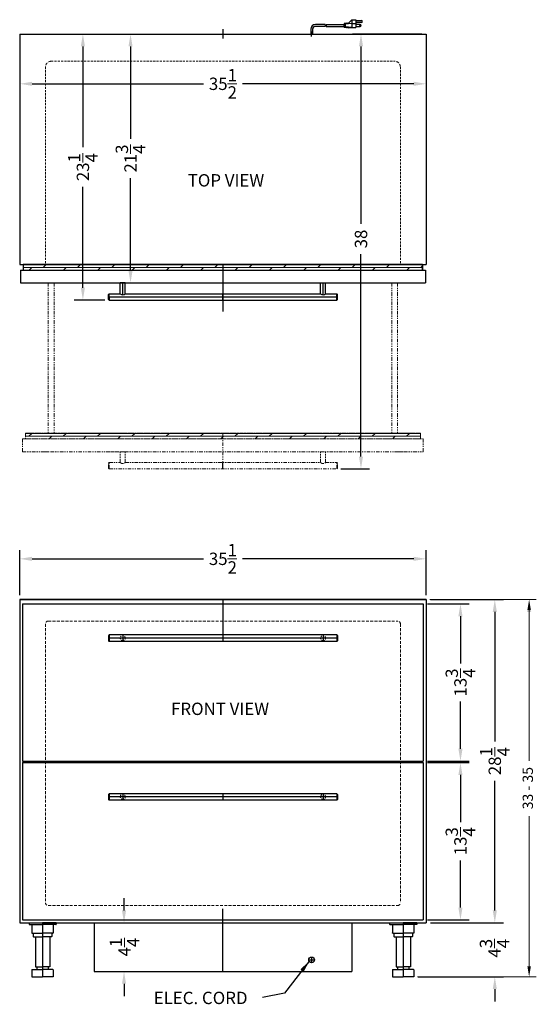
# Model space of a CAD drawing. Extents: x -8.2 to 36.9, y -38.9 to 47.2.
import ezdxf

# ---------------------------------------------------------------- set-up
doc = ezdxf.new("R2010")
doc.units = 0
doc.header["$MEASUREMENT"] = 0
doc.linetypes.add('HIDDEN', pattern=[0.375, 0.25, -0.125])
doc.linetypes.add('PHANTOM', pattern=[2.5, 1.25, -0.25, 0.25, -0.25, 0.25, -0.25])
doc.layers.get('Defpoints').update_dxf_attribs({"color": 150, "linetype": 'CONTINUOUS'})
for name, color, linetype, lineweight in [('DIMENSION', 4, 'CONTINUOUS', 0), ('DIMENSION- ARCH', 8, 'CONTINUOUS', 0), ('HATCH 0.1M', 30, 'CONTINUOUS', 0), ('HIDDEN 0.1M', 8, 'HIDDEN', 0), ('PHANTOM', 8, 'PHANTOM', 5)]:
    doc.layers.add(name, color=color, linetype=linetype, lineweight=lineweight)
doc.layers.add('OBJECT', color=7, linetype='CONTINUOUS')
doc.styles.get("Standard").update_dxf_attribs({"font": 'ARIAL.TTF'})
doc.dimstyles.new('Fraction-1&HTO12', dxfattribs={"dimscale": 6, "dimtxt": 0.18, "dimasz": 0.18, "dimexe": 0.125, "dimexo": 0.0625, "dimgap": 0.09, "dimtad": 0, "dimdec": 3, "dimzin": 3, "dimdsep": 46, "dimlunit": 5, "dimtxsty": 'Standard', "dimcen": 0.09, "dimdle": 0.125, "dimadec": 0, "dimazin": 0, "dimtfac": 1, "dimtdec": 3, "dimtofl": 0, "dimtmove": 2, "dimatfit": 3, "dimfxl": 0, "dimtolj": 1, "dimtzin": 0, "dimarcsym": 0})

# ---------------------------------------------------------------- blocks, each defined once
blk = doc.blocks.new('3 PRONG PLUG START')
at = {"layer": 'Defpoints'}
blk.add_line((0, -0.198), (0, 0.225), dxfattribs=at)
at = {"layer": 'OBJECT'}
for p, q in [((2.804, 0.883), (2.804, 0.631)), ((2.846, 0.883), (2.804, 0.883)), ((2.846, 0.925), (2.846, 0.589)), ((3.014, 0.925), (2.846, 0.925)), ((3.517, 0.925), (2.93, 0.883)), ((2.93, 0.883), (2.93, 0.631)), ((3.056, 0.967), (3.014, 0.925)), ((3.098, 0.925), (3.056, 0.967)), ((3.14, 0.967), (3.098, 0.925)), ((3.182, 0.925), (3.14, 0.967)), ((3.517, 1.26), (3.182, 0.925)), ((3.517, 1.26), (3.517, 0.589)), ((3.517, 1.26), (3.853, 1.26)), ((3.517, 0.925), (3.853, 0.925)), ((3.853, 1.26), (3.853, 0.589)), ((3.853, 1.177), (4.356, 1.177)), ((4.356, 1.009), (3.853, 1.009)), ((-0.084, 0.423), (-0.084, 0)), ((-0.084, 0.423), (-0.084, 0)), ((0.084, 0), (-0.084, 0)), ((-0.084, 0), (0.084, 0)), ((0.084, 0.423), (0.084, 0)), ((0.084, 0.423), (0.084, 0)), ((1.192, 0.841), (0.334, 0.841)), ((1.181, 0.673), (0.334, 0.673)), ((1.265, 0.673), (2.804, 0.673)), ((1.276, 0.841), (2.804, 0.841)), ((2.846, 0.631), (2.804, 0.631)), ((3.014, 0.589), (2.846, 0.589)), ((3.517, 0.589), (2.93, 0.631)), ((3.056, 0.548), (3.014, 0.589)), ((3.098, 0.589), (3.056, 0.548)), ((3.14, 0.548), (3.098, 0.589)), ((3.182, 0.589), (3.14, 0.548)), ((3.224, 0.548), (3.182, 0.589)), ((3.224, 0.548), (3.266, 0.589)), ((3.266, 0.589), (3.853, 0.589)), ((4.23, 0.841), (3.853, 0.841)), ((3.853, 0.673), (4.23, 0.673))]:
    blk.add_line(p, q, dxfattribs=at)
blk.add_circle((4.23, 0.757), 0.0419, dxfattribs=at)
for centre, radius, start, end in [((4.356, 1.093), 0.0839, 270, 90), ((0.334, 0.423), 0.418, 90, 180), ((0.334, 0.423), 0.25, 90, 180), ((1.851, 0.715), 0.671, 169.19308, 183.58332), ((1.935, 0.715), 0.671, 169.19308, 183.58332), ((4.23, 0.757), 0.0839, 270, 90)]:
    blk.add_arc(centre, radius, start, end, dxfattribs=at)
blk = doc.blocks.new('HANDLE (HH) (FV)')
at = {"layer": 'Defpoints'}
for p, q in [((10, 0.281), (-10, 0.281)), ((-8.75, 0.104), (-8.75, -0.937)), ((0, 0.562), (0, 0)), ((8.75, 0.104), (8.75, -0.937))]:
    blk.add_line(p, q, dxfattribs=at)
at = {"layer": 'OBJECT'}
for p, q in [((-9.938, 0.562), (-10, 0.5)), ((-10, 0.5), (-10, 0.063)), ((-9.938, 0), (-10, 0.063)), ((-9.938, 0.562), (-9.938, 0)), ((9.937, 0.562), (-9.938, 0.562)), ((-8.969, 0), (-9.938, 0)), ((8.531, 0), (-8.531, 0)), ((9.937, 0), (8.969, 0)), ((9.937, 0.562), (9.937, 0)), ((9.937, 0.562), (10, 0.5)), ((9.937, 0.281), (9.937, 0.562)), ((9.937, 0), (10, 0.063)), ((10, 0.5), (10, 0.063)), ((-8.969, 0), (-8.969, -0.937)), ((-8.531, 0), (-8.531, -0.937)), ((8.531, 0), (8.531, -0.937)), ((8.969, 0), (8.969, -0.937)), ((-8.531, -0.937), (-8.969, -0.937)), ((8.531, -0.937), (8.969, -0.937))]:
    blk.add_line(p, q, dxfattribs=at)
for centre in [(-8.75, -0.177), (8.75, -0.177)]:
    blk.add_arc(centre, 0.281, 38.94244, 141.05756, dxfattribs=at)
blk = doc.blocks.new('*D16')
at = {"layer": 'Defpoints', "color": 0}
for p in [(-8.238, 45.911), (27.262, 45.911), (27.262, 41.567)]:
    blk.add_point(p, dxfattribs=at)
at = {"layer": 'DIMENSION- ARCH', "color": 0, "lineweight": -2}
for p, q in [((-8.238, 45.536), (-8.238, 40.817)), ((27.262, 45.536), (27.262, 40.817)), ((-7.158, 41.567), (7.807, 41.567)), ((26.182, 41.567), (11.217, 41.567))]:
    blk.add_line(p, q, dxfattribs=at)
at = {"layer": 'DIMENSION- ARCH', "color": 0}
for points in [[(-7.158, 41.747), (-7.158, 41.387), (-8.238, 41.567)], [(26.182, 41.747), (26.182, 41.387), (27.262, 41.567)]]:
    blk.add_solid(points, dxfattribs=at)
at = {"layer": 'DIMENSION- ARCH', "color": 0, "insert": (9.512, 41.567), "char_height": 1.08, "attachment_point": 5}
blk.add_mtext('\\A1;35{\\H1.000000x;\\S1/2;}', dxfattribs=at)
blk = doc.blocks.new('*D17')
at = {"layer": 'Defpoints', "color": 0}
for p in [(-8.238, 45.911), (-2.719, 22.661), (-0.426, 22.661)]:
    blk.add_point(p, dxfattribs=at)
at = {"layer": 'DIMENSION- ARCH', "color": 0, "lineweight": -2}
for p, q in [((-7.863, 45.911), (-1.969, 45.911)), ((-2.719, 44.831), (-2.719, 36.016)), ((-2.719, 23.741), (-2.719, 32.555)), ((-0.801, 22.661), (-3.469, 22.661))]:
    blk.add_line(p, q, dxfattribs=at)
at = {"layer": 'DIMENSION- ARCH', "color": 0}
for points in [[(-2.899, 44.831), (-2.539, 44.831), (-2.719, 45.911)], [(-2.899, 23.741), (-2.539, 23.741), (-2.719, 22.661)]]:
    blk.add_solid(points, dxfattribs=at)
at = {"layer": 'DIMENSION- ARCH', "color": 0, "insert": (-2.719, 34.286), "char_height": 1.08, "attachment_point": 5, "rotation": 90}
blk.add_mtext('\\A1;23{\\H1.000000x;\\S1/4;}', dxfattribs=at)
blk = doc.blocks.new('*D18')
at = {"layer": 'Defpoints', "color": 0}
for p in [(21.574, 45.911), (27.262, 45.911), (19.449, 7.911)]:
    blk.add_point(p, dxfattribs=at)
at = {"layer": 'DIMENSION- ARCH', "color": 0, "lineweight": -2}
for p, q in [((26.887, 45.911), (20.824, 45.911)), ((21.574, 44.831), (21.574, 29.316)), ((21.574, 8.991), (21.574, 26.687)), ((19.824, 7.911), (22.324, 7.911))]:
    blk.add_line(p, q, dxfattribs=at)
at = {"layer": 'DIMENSION- ARCH', "color": 0}
for points in [[(21.394, 44.831), (21.754, 44.831), (21.574, 45.911)], [(21.394, 8.991), (21.754, 8.991), (21.574, 7.911)]]:
    blk.add_solid(points, dxfattribs=at)
at = {"layer": 'DIMENSION- ARCH', "color": 0, "insert": (21.574, 28.002), "char_height": 1.08, "attachment_point": 5, "rotation": 90}
blk.add_mtext('\\A1;38', dxfattribs=at)
blk = doc.blocks.new('*D20')
at = {"layer": 'Defpoints', "color": 0}
for p in [(27.262, 0.048), (-8.238, -3.513), (27.262, -3.513)]:
    blk.add_point(p, dxfattribs=at)
at = {"layer": 'DIMENSION', "color": 0, "lineweight": -2}
for p, q in [((-8.238, -3.138), (-8.238, 0.798)), ((-7.158, 0.048), (7.807, 0.048)), ((26.182, 0.048), (11.217, 0.048)), ((27.262, -3.138), (27.262, 0.798))]:
    blk.add_line(p, q, dxfattribs=at)
at = {"layer": 'DIMENSION', "color": 0}
for points in [[(-7.158, 0.228), (-7.158, -0.132), (-8.238, 0.048)], [(26.182, 0.228), (26.182, -0.132), (27.262, 0.048)]]:
    blk.add_solid(points, dxfattribs=at)
at = {"layer": 'DIMENSION', "color": 0, "insert": (9.512, 0.048), "char_height": 1.08, "attachment_point": 5}
blk.add_mtext('\\A1;35{\\H1.000000x;\\S1/2;}', dxfattribs=at)
blk = doc.blocks.new('*D21')
at = {"layer": 'Defpoints', "color": 0}
for p in [(27.262, -3.513), (33.262, -3.513), (27.262, -31.763)]:
    blk.add_point(p, dxfattribs=at)
at = {"layer": 'DIMENSION', "color": 0, "lineweight": -2}
for p, q in [((27.637, -3.513), (34.012, -3.513)), ((33.262, -4.593), (33.262, -15.907)), ((33.262, -30.683), (33.262, -19.368)), ((27.637, -31.763), (34.012, -31.763))]:
    blk.add_line(p, q, dxfattribs=at)
at = {"layer": 'DIMENSION', "color": 0}
for points in [[(33.082, -4.593), (33.442, -4.593), (33.262, -3.513)], [(33.082, -30.683), (33.442, -30.683), (33.262, -31.763)]]:
    blk.add_solid(points, dxfattribs=at)
at = {"layer": 'DIMENSION', "color": 0, "insert": (33.262, -17.638), "char_height": 1.08, "attachment_point": 5, "rotation": 90}
blk.add_mtext('\\A1;28{\\H1.000000x;\\S1/4;}', dxfattribs=at)
blk = doc.blocks.new('*D22')
at = {"layer": 'Defpoints', "color": 0}
for p in [(27.012, -3.888), (30.262, -3.888), (27.012, -17.638)]:
    blk.add_point(p, dxfattribs=at)
at = {"layer": 'DIMENSION', "color": 0, "lineweight": -2}
for p, q in [((27.387, -3.888), (31.012, -3.888)), ((30.262, -4.968), (30.262, -9.092)), ((30.262, -16.558), (30.262, -12.433)), ((27.387, -17.638), (31.012, -17.638))]:
    blk.add_line(p, q, dxfattribs=at)
at = {"layer": 'DIMENSION', "color": 0}
for points in [[(30.082, -4.968), (30.442, -4.968), (30.262, -3.888)], [(30.082, -16.558), (30.442, -16.558), (30.262, -17.638)]]:
    blk.add_solid(points, dxfattribs=at)
at = {"layer": 'DIMENSION', "color": 0, "insert": (30.262, -10.763), "char_height": 1.08, "attachment_point": 5, "rotation": 90}
blk.add_mtext('\\A1;13{\\H1.000000x;\\S3/4;}', dxfattribs=at)
blk = doc.blocks.new('*D23')
at = {"layer": 'Defpoints', "color": 0}
for p in [(27.012, -17.763), (27.012, -31.513), (30.262, -31.513)]:
    blk.add_point(p, dxfattribs=at)
at = {"layer": 'DIMENSION', "color": 0, "lineweight": -2}
for p, q in [((27.387, -17.763), (31.012, -17.763)), ((30.262, -18.843), (30.262, -22.967)), ((30.262, -30.433), (30.262, -26.308)), ((27.387, -31.513), (31.012, -31.513))]:
    blk.add_line(p, q, dxfattribs=at)
at = {"layer": 'DIMENSION', "color": 0}
for points in [[(30.082, -18.843), (30.442, -18.843), (30.262, -17.763)], [(30.082, -30.433), (30.442, -30.433), (30.262, -31.513)]]:
    blk.add_solid(points, dxfattribs=at)
at = {"layer": 'DIMENSION', "color": 0, "insert": (30.262, -24.638), "char_height": 1.08, "attachment_point": 5, "rotation": 90}
blk.add_mtext('\\A1;13{\\H1.000000x;\\S3/4;}', dxfattribs=at)
blk = doc.blocks.new('*D24')
at = {"layer": 'Defpoints', "color": 0}
for p in [(-1.738, -31.763), (0.875, -31.763), (-1.738, -36.013)]:
    blk.add_point(p, dxfattribs=at)
at = {"layer": 'DIMENSION', "color": 0, "lineweight": -2}
for p, q in [((0.875, -30.683), (0.875, -29.603)), ((-1.363, -31.763), (1.625, -31.763)), ((-1.363, -36.013), (1.625, -36.013)), ((0.875, -37.093), (0.875, -38.173))]:
    blk.add_line(p, q, dxfattribs=at)
at = {"layer": 'DIMENSION', "color": 0}
for points in [[(0.695, -30.683), (1.055, -30.683), (0.875, -31.763)], [(0.695, -37.093), (1.055, -37.093), (0.875, -36.013)]]:
    blk.add_solid(points, dxfattribs=at)
at = {"layer": 'DIMENSION', "color": 0, "insert": (0.92, -33.888), "char_height": 1.08, "attachment_point": 5, "rotation": 90}
blk.add_mtext('\\A1;4{\\H1.000000x;\\S1/4;}', dxfattribs=at)
blk = doc.blocks.new('HANDLE (HH) (TV)')
at = {"layer": 'Defpoints'}
for p, q in [((10, 0.28125), (-10, 0.28125)), ((-8.75, 0.5625), (-8.75, 0)), ((0, 0.5625), (0, 0)), ((8.75, 0.5625), (8.75, 0))]:
    blk.add_line(p, q, dxfattribs=at)
at = {"layer": 'HIDDEN 0.1M', "ltscale": 0.125}
for centre in [(-8.75, 0.28125), (8.75, 0.28125)]:
    blk.add_circle(centre, 0.21875, dxfattribs=at)
at = {"layer": 'OBJECT'}
for p, q in [((-9.9375, 0.5625), (-10, 0.5)), ((-10, 0.5), (-10, 0.0625)), ((-9.9375, 0), (-10, 0.0625)), ((9.9375, 0.5625), (-9.9375, 0.5625)), ((-9.9375, 0.5625), (-9.9375, 0)), ((9.9375, 0), (-9.9375, 0)), ((9.9375, 0.5625), (9.9375, 0)), ((9.9375, 0.5625), (10, 0.5)), ((9.9375, 0), (10, 0.0625)), ((10, 0.5), (10, 0.0625))]:
    blk.add_line(p, q, dxfattribs=at)
blk = doc.blocks.new('*D25')
at = {"layer": 'Defpoints', "color": 0}
for p in [(27.262, -31.763), (33.262, -31.763), (26.194, -36.481)]:
    blk.add_point(p, dxfattribs=at)
at = {"layer": 'DIMENSION', "color": 0, "lineweight": -2}
for p, q in [((33.262, -30.683), (33.262, -29.603)), ((27.637, -31.763), (34.012, -31.763)), ((26.569, -36.481), (34.012, -36.481)), ((33.262, -37.561), (33.262, -38.641))]:
    blk.add_line(p, q, dxfattribs=at)
at = {"layer": 'DIMENSION', "color": 0}
for points in [[(33.082, -30.683), (33.442, -30.683), (33.262, -31.763)], [(33.082, -37.561), (33.442, -37.561), (33.262, -36.481)]]:
    blk.add_solid(points, dxfattribs=at)
at = {"layer": 'DIMENSION', "color": 0, "insert": (33.249, -33.987), "char_height": 1.08, "attachment_point": 5, "rotation": 90}
blk.add_mtext('\\A1;4{\\H1.000000x;\\S3/4;}', dxfattribs=at)
blk = doc.blocks.new('FEET BDR190NA (FV)')
at = {"layer": 'Defpoints'}
blk.add_line((0, 4.71875), (0, 0), dxfattribs=at)
at = {"layer": 'OBJECT'}
for p, q in [((-1.1875, 4.71875), (-1.1875, 4.59375)), ((-1.1875, 4.71875), (0, 4.71875)), ((-1.15625, 4.5625), (0, 4.5625)), ((-0.9375, 4.5625), (-0.9375, 3.84375)), ((1.1875, 4.71875), (0, 4.71875)), ((1.15625, 4.5625), (0, 4.5625)), ((0.9375, 4.5625), (0.9375, 3.84375)), ((1.1875, 4.71875), (1.1875, 4.59375)), ((-0.90625, 3.8125), (0, 3.8125)), ((-0.82, 3.8125), (-0.82, 3.53125)), ((-0.78875, 3.5), (0, 3.5)), ((-0.625, 3.5), (-0.625, 0.875)), ((0.90625, 3.8125), (0, 3.8125)), ((0.78875, 3.5), (0, 3.5)), ((0.625, 3.5), (0.625, 0.875)), ((0.82, 3.8125), (0.82, 3.53125)), ((-0.625, 0.875), (0, 0.875)), ((-0.5, 0.875), (-0.5, 0.625)), ((0.625, 0.875), (0, 0.875)), ((0.5, 0.875), (0.5, 0.625)), ((-0.9375, 0.59375), (-0.9375, 0)), ((-0.9375, 0), (0, 0)), ((-0.90625, 0.625), (0, 0.625)), ((0.90625, 0.625), (0, 0.625)), ((0.9375, 0), (0, 0)), ((0.9375, 0.59375), (0.9375, 0))]:
    blk.add_line(p, q, dxfattribs=at)
for centre, start, end in [((-1.15625, 4.59375), 180, 270), ((1.15625, 4.59375), 270, 0), ((-0.90625, 3.84375), 180, 270), ((-0.78875, 3.53125), 180, 270), ((0.78875, 3.53125), 270, 0), ((0.90625, 3.84375), 270, 0), ((-0.90625, 0.59375), 90, 180), ((0.90625, 0.59375), 0, 90)]:
    blk.add_arc(centre, 0.03125, start, end, dxfattribs=at)
blk = doc.blocks.new('*D26')
at = {"layer": 'Defpoints', "color": 0}
for p in [(-7.863, 45.911), (1.443, 45.911), (-8.176, 24.161)]:
    blk.add_point(p, dxfattribs=at)
at = {"layer": 'DIMENSION- ARCH', "color": 0, "lineweight": -2}
for p, q in [((-7.488, 45.911), (2.193, 45.911)), ((1.443, 44.831), (1.443, 36.766)), ((1.443, 25.241), (1.443, 33.305)), ((-7.801, 24.161), (2.193, 24.161))]:
    blk.add_line(p, q, dxfattribs=at)
at = {"layer": 'DIMENSION- ARCH', "color": 0}
for points in [[(1.263, 44.831), (1.623, 44.831), (1.443, 45.911)], [(1.263, 25.241), (1.623, 25.241), (1.443, 24.161)]]:
    blk.add_solid(points, dxfattribs=at)
at = {"layer": 'DIMENSION- ARCH', "color": 0, "insert": (1.443, 35.036), "char_height": 1.08, "attachment_point": 5, "rotation": 90}
blk.add_mtext('\\A1;21{\\H1.000000x;\\S3/4;}', dxfattribs=at)

msp = doc.modelspace()

# ---------------------------------------------------------------- hatches: boundary and pattern name
at = {"layer": 'HATCH 0.1M'}
h = msp.add_hatch(dxfattribs=at)
h.set_pattern_fill('DOLMIT', color=256, style=0)
h.set_pattern_definition([(0, (6.3125, -1.99083), (0, 0.25), []), (45, (6.3125, -1.9908), (-0.5, 0.5), [0.353553, -0.707108])])
h.paths.add_polyline_path([(-7.9256, 25.2856), (26.9494, 25.2856), (26.9494, 25.7856), (-7.9256, 25.7856)])
at = {"layer": 'PHANTOM', "ltscale": 0.25}
h = msp.add_hatch(dxfattribs=at)
h.set_pattern_fill('DOLMIT', color=256, style=0)
h.set_pattern_definition([(0, (6.3125, -16.49083), (0, 0.25), []), (45, (6.3125, -16.4908), (-0.5, 0.5), [0.353553, -0.707108])])
h.paths.add_polyline_path([(-7.7381, 10.5356), (26.7619, 10.5356), (26.7619, 11.0356), (-7.7381, 11.0356)])

# ---------------------------------------------------------------- linework, layer by layer
at = {"layer": 'Defpoints'}
for p, q in [((9.5119, 46.3524), (9.5119, 45.5305)), ((9.5119, 25.7856), (9.5119, 21.6606)), ((9.5119, 7.9106), (9.5119, 8.4731)), ((9.5119, -3.5126), (9.5119, -6.8876)), ((9.5119, -36.0126), (9.5119, -30.5418))]:
    msp.add_line(p, q, dxfattribs=at)
at = {"layer": 'DIMENSION'}
for p, q in [((27.5744, -3.5126), (36.8869, -3.5126)), ((27.6369, -3.5126), (36.7619, -3.5126)), ((36.2619, -4.4126), (36.2619, -17.6061)), ((36.2619, -4.5926), (36.2619, -17.358)), ((36.2619, -35.5813), (36.2619, -22.4396)), ((26.5038, -36.4813), (36.8869, -36.4813))]:
    msp.add_line(p, q, dxfattribs=at)
for points in [[(36.0819, -4.5926), (36.4419, -4.5926), (36.2619, -3.5126)], [(36.1119, -4.4126), (36.4119, -4.4126), (36.2619, -3.5126)], [(36.1119, -35.5813), (36.4119, -35.5813), (36.2619, -36.4813)]]:
    msp.add_solid(points, dxfattribs=at)
at = {"layer": 'HIDDEN 0.1M', "ltscale": 0.75}
for p, q in [((-5.9881, 43.0356), (-5.9881, 25.7856)), ((-5.4881, 43.5356), (24.5119, 43.5356)), ((25.0119, 43.0356), (25.0119, 25.7856))]:
    msp.add_line(p, q, dxfattribs=at)
at = {"layer": 'HIDDEN 0.1M'}
for p, q in [((-5.9881, -5.6376), (-5.9881, -30.0126)), ((-5.7381, -5.3876), (24.7619, -5.3876)), ((25.0119, -5.6376), (25.0119, -30.0126)), ((-5.7381, -30.2626), (24.7619, -30.2626))]:
    msp.add_line(p, q, dxfattribs=at)
for centre, radius, start, end in [((-5.4881, 43.0356), 0.5, 90, 180), ((24.5119, 43.0356), 0.5, 0, 90), ((-5.7381, -5.6376), 0.25, 90, 180), ((24.7619, -5.6376), 0.25, 0, 90), ((-5.7381, -30.0126), 0.25, 180, 270), ((24.7619, -30.0126), 0.25, 270, 0)]:
    msp.add_arc(centre, radius, start, end, dxfattribs=at)
at = {"layer": 'OBJECT'}
for p, q in [((-8.2381, 45.9106), (27.2619, 45.9106)), ((-8.2381, 45.9106), (-8.2381, 25.7856)), ((16.1777, 45.9106), (16.3461, 45.9106)), ((26.4849, 45.9106), (27.2619, 45.9106)), ((27.2619, 45.9106), (27.2619, 25.7856)), ((-8.2381, 25.7856), (27.2619, 25.7856)), ((-8.1756, 25.2856), (-8.1756, 24.1606)), ((-8.1756, 25.2856), (27.1994, 25.2856)), ((-7.9256, 25.7856), (-7.9256, 25.2856)), ((-7.9256, 25.7856), (26.9494, 25.7856)), ((26.9494, 25.7856), (26.9494, 25.2856)), ((27.1994, 25.2856), (27.1994, 24.1606)), ((-8.1756, 24.1606), (27.1994, 24.1606)), ((-0.3006, 24.1606), (0.1994, 24.1606)), ((18.8244, 24.1606), (19.3244, 24.1606)), ((-8.2381, -3.5126), (-8.2381, -31.7626)), ((-8.2381, -3.5126), (27.2619, -3.5126)), ((27.2619, -3.5126), (-8.2381, -3.5126)), ((-7.9881, -3.8876), (-7.9881, -17.6376)), ((-7.9881, -3.8876), (27.0119, -3.8876)), ((27.0119, -3.8876), (27.0119, -17.6376)), ((27.2619, -3.5126), (27.2619, -31.7626)), ((-7.9881, -17.6376), (27.0119, -17.6376)), ((-7.9881, -17.7626), (-7.9881, -31.5126)), ((-7.9881, -17.7626), (27.0119, -17.7626)), ((27.0119, -17.7626), (27.0119, -31.5126)), ((-8.2381, -31.7626), (27.2619, -31.7626)), ((-8.2381, -31.7626), (27.2619, -31.7626)), ((-7.9881, -31.5126), (27.0119, -31.5126)), ((-1.7381, -31.7626), (-1.7381, -36.0126)), ((20.7619, -31.7626), (20.7619, -36.0126)), ((17.0119, -35.0126), (17.5119, -35.0126)), ((17.2619, -34.7626), (17.2619, -35.2626)), ((-1.7381, -36.0126), (20.7619, -36.0126))]:
    msp.add_line(p, q, dxfattribs=at)
msp.add_lwpolyline([(-7.9256, 25.2856), (26.9494, 25.2856), (26.9494, 25.7856), (-7.9256, 25.7856)], close=True, dxfattribs=at)
msp.add_circle((17.2619, -35.0126), 0.25, dxfattribs=at)
at = {"layer": 'PHANTOM', "ltscale": 0.25}
for p, q in [((-5.7381, 24.1606), (-5.7381, 11.0356)), ((-5.2381, 24.1606), (-5.2381, 11.0356)), ((24.2619, 24.1606), (24.2619, 11.0356)), ((24.7619, 24.1606), (24.7619, 11.0356)), ((-7.9881, 10.5356), (-7.9881, 9.4106)), ((-7.9881, 10.5356), (27.0119, 10.5356)), ((-7.7381, 11.0356), (-7.7381, 10.5356)), ((-7.7381, 11.0356), (26.7619, 11.0356)), ((9.5119, 11.0356), (9.5119, 7.9106)), ((26.7619, 11.0356), (26.7619, 10.5356)), ((27.0119, 10.5356), (27.0119, 9.4106)), ((-7.9881, 9.4106), (27.0119, 9.4106)), ((-6.2381, 9.4106), (-5.7381, 9.4106)), ((-0.3006, 9.4106), (0.1994, 9.4106)), ((0.9806, 9.4106), (0.5431, 9.4106)), ((0.5431, 8.4731), (0.5431, 9.4106)), ((0.9806, 8.4731), (0.9806, 9.4106)), ((18.0431, 9.4106), (18.4806, 9.4106)), ((18.0431, 8.4731), (18.0431, 9.4106)), ((18.4806, 8.4731), (18.4806, 9.4106)), ((18.8244, 9.4106), (19.3244, 9.4106)), ((24.7619, 9.4106), (25.2619, 9.4106)), ((-0.4256, 8.4731), (-0.4881, 8.4106)), ((-0.4881, 7.9731), (-0.4881, 8.4106)), ((-0.4256, 7.9106), (-0.4881, 7.9731)), ((-0.4256, 8.4731), (0.5431, 8.4731)), ((-0.4256, 7.9106), (-0.4256, 8.4731)), ((-0.4256, 8.1918), (-0.4256, 7.9106)), ((-0.4256, 7.9106), (19.4494, 7.9106)), ((0.9806, 8.4731), (18.0431, 8.4731)), ((18.4806, 8.4731), (19.4494, 8.4731)), ((19.4494, 7.9106), (19.4494, 8.4731)), ((19.4494, 8.4731), (19.5119, 8.4106)), ((19.4494, 7.9106), (19.5119, 7.9731)), ((19.5119, 7.9731), (19.5119, 8.4106))]:
    msp.add_line(p, q, dxfattribs=at)
msp.add_lwpolyline([(-7.7381, 10.5356), (26.7619, 10.5356), (26.7619, 11.0356), (-7.7381, 11.0356)], close=True, dxfattribs=at)
for centre in [(0.7619, 8.6499), (18.2619, 8.6499)]:
    msp.add_arc(centre, 0.2812, 218.942441, 321.057559, dxfattribs=at)

# ---------------------------------------------------------------- block references
at = {"layer": 'OBJECT'}
for name, p in [('3 PRONG PLUG START', (17.2619, 45.9106)), ('HANDLE (HH) (TV)', (9.5119, -7.1688)), ('HANDLE (HH) (TV)', (9.5119, -21.0438)), ('FEET BDR190NA (FV)', (-6.2381, -36.4813))]:
    msp.add_blockref(name, p, dxfattribs=at)
at = {"layer": 'OBJECT', "rotation": 180}
msp.add_blockref('HANDLE (HH) (FV)', (9.5119, 23.2231), dxfattribs=at)
at = {"layer": 'OBJECT', "xscale": -1}
msp.add_blockref('FEET BDR190NA (FV)', (25.2619, -36.4813), dxfattribs=at)

# ---------------------------------------------------------------- texts
at = {"layer": 'DIMENSION', "insert": (36.2619, -19.9969), "char_height": 0.9, "attachment_point": 5, "rotation": 90}
msp.add_mtext('33 - 35', dxfattribs=at)
at = {"layer": 'OBJECT', "char_height": 1.08, "attachment_point": 1}
for s, insert in [('TOP VIEW', (6.4387, 33.6704)), ('FRONT VIEW', (4.984, -12.5229)), ('ELEC. CORD', (3.4663, -37.7903))]:
    msp.add_mtext(s, dxfattribs=dict(at, insert=insert))

# ---------------------------------------------------------------- dimensions: what is measured, and where the dimension line sits
at = {"layer": 'DIMENSION'}
dim = msp.add_linear_dim(base=(27.2619, 0.0479), p1=(-8.2381, -3.5126), p2=(27.2619, -3.5126), dimstyle='Fraction-1&HTO12', dxfattribs=at)
dim.commit()
dim.dimension.update_dxf_attribs({"geometry": '*D20', "text_midpoint": (9.5119, 0.0479)})
for base, p1, p2, picture, middle in [((30.2619, -3.8876), (27.0119, -17.6376), (27.0119, -3.8876), '*D22', (30.2619, -10.7626)), ((33.2619, -3.5126), (27.2619, -31.7626), (27.2619, -3.5126), '*D21', (33.2619, -17.6376)), ((30.2619, -31.5126), (27.0119, -17.7626), (27.0119, -31.5126), '*D23', (30.2619, -24.6376))]:
    dim = msp.add_linear_dim(base=base, p1=p1, p2=p2, angle=90, dimstyle='Fraction-1&HTO12', dxfattribs=at)
    dim.commit()
    dim.dimension.update_dxf_attribs({"geometry": picture, "text_midpoint": middle})
for base, p1, p2, picture, middle in [((0.8748, -31.7626), (-1.7381, -36.0126), (-1.7381, -31.7626), '*D24', (0.9199, -33.8876)), ((33.2619, -31.7626), (26.1937, -36.4813), (27.2619, -31.7626), '*D25', (33.2489, -33.9867))]:
    dim = msp.add_linear_dim(base=base, p1=p1, p2=p2, angle=90, dimstyle='Fraction-1&HTO12', dxfattribs=at)
    dim.commit()
    dim.dimension.update_dxf_attribs({"geometry": picture, "text_midpoint": middle, "dimtype": 160})
at = {"layer": 'DIMENSION- ARCH'}
dim = msp.add_linear_dim(base=(27.2619, 41.5666), p1=(-8.2381, 45.9106), p2=(27.2619, 45.9106), dimstyle='Fraction-1&HTO12', dxfattribs=at)
dim.commit()
dim.dimension.update_dxf_attribs({"geometry": '*D16', "text_midpoint": (9.5119, 41.5666)})
for base, p1, p2, picture, middle in [((-2.7192, 22.6606), (-8.2381, 45.9106), (-0.4256, 22.6606), '*D17', (-2.7192, 34.2856)), ((1.4433, 45.9106), (-8.1756, 24.1606), (-7.8631, 45.9106), '*D26', (1.4433, 35.0356))]:
    dim = msp.add_linear_dim(base=base, p1=p1, p2=p2, angle=90, dimstyle='Fraction-1&HTO12', dxfattribs=at)
    dim.commit()
    dim.dimension.update_dxf_attribs({"geometry": picture, "text_midpoint": middle})
dim = msp.add_linear_dim(base=(21.5742, 45.9106), p1=(19.4494, 7.9106), p2=(27.2619, 45.9106), angle=90, dimstyle='Fraction-1&HTO12', dxfattribs=at)
dim.commit()
dim.dimension.update_dxf_attribs({"geometry": '*D18', "text_midpoint": (21.5742, 28.0015), "dimtype": 160})

# ---------------------------------------------------------------- leaders
at = {"layer": 'DIMENSION'}
msp.add_leader([(17.0821, -35.0885), (14.887, -37.9251), (12.9682, -38.3089)], dimstyle='Fraction-1&HTO12', dxfattribs=at)

doc.saveas('drawing.dxf')
